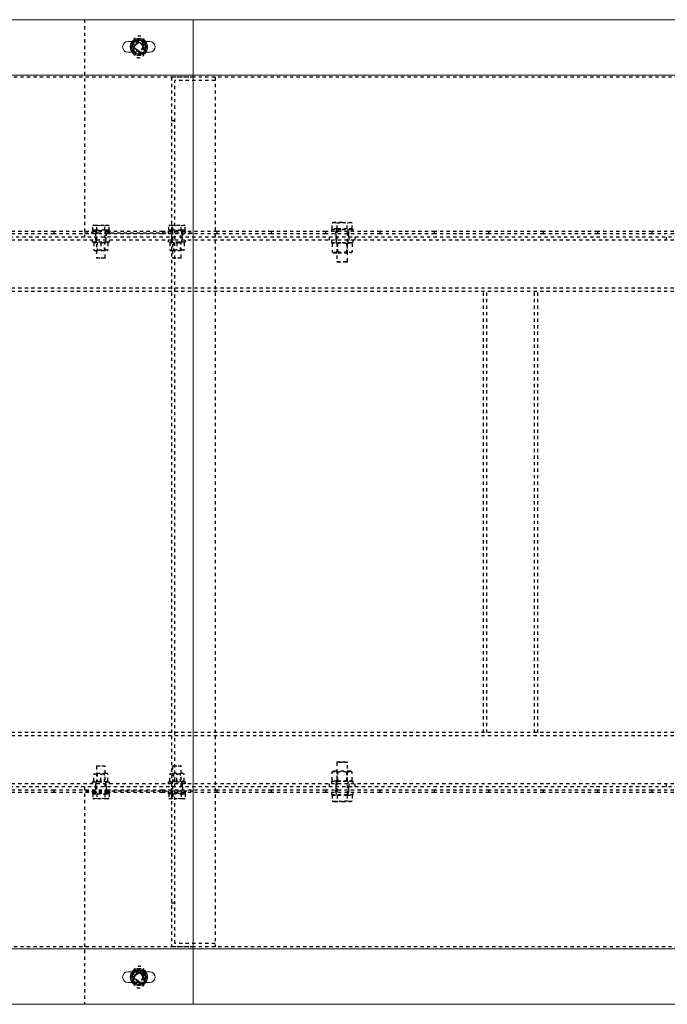
# Model space of a CAD drawing. Units: millimetres. Extents: x 49143 to 221855, y -19824 to 2562.
# Drawn here: x 97120 to 97715, y -5410 to -4504 of the extents above; entities that cross this region are included whole.
import ezdxf

# ---------------------------------------------------------------- set-up
doc = ezdxf.new("R2010")
doc.units = ezdxf.units.MM
doc.linetypes.add('EB_DASH', pattern=[6, 3, -3])
doc.layers.get('0').update_dxf_attribs({"lineweight": 18})
doc.layers.add('CAXA2', color=6, linetype='EB_DASH', lineweight=25)

msp = doc.modelspace()

# ---------------------------------------------------------------- linework, layer by layer
at = {"color": 7, "linetype": 'Continuous', "lineweight": 0}
for p, q in [((97279.28, -4503.62), (96059.28, -4503.62)), ((97279.28, -4503.62), (97279.28, -4554.62)), ((98499.28, -4503.62), (97279.28, -4503.62)), ((97223.03, -4523.62), (97219.28, -4523.62)), ((97223.65, -4525.37), (97221.77, -4528.62)), ((97225.53, -4522.12), (97223.65, -4525.37)), ((97229.28, -4522.12), (97225.53, -4522.12)), ((97233.03, -4522.12), (97229.28, -4522.12)), ((97234.91, -4531.87), (97236.78, -4528.62)), ((97239.28, -4523.62), (97235.52, -4523.62)), ((97219.28, -4533.62), (97223.03, -4533.62)), ((97225.53, -4535.12), (97229.28, -4535.12)), ((97229.28, -4535.12), (97233.03, -4535.12)), ((97233.03, -4535.12), (97234.91, -4531.87)), ((97235.52, -4533.62), (97239.28, -4533.62)), ((97279.28, -4554.62), (96059.28, -4554.62)), ((97279.28, -4554.62), (97279.28, -5358.62)), ((98499.28, -4554.62), (97279.28, -4554.62)), ((97279.28, -5358.62), (96059.28, -5358.62)), ((97279.28, -5358.62), (97279.28, -5409.62)), ((98499.28, -5358.62), (97279.28, -5358.62)), ((97219.28, -5379.62), (97223.03, -5379.62)), ((97229.28, -5378.12), (97225.53, -5378.12)), ((97233.03, -5378.12), (97229.28, -5378.12)), ((97234.91, -5381.37), (97233.03, -5378.12)), ((97236.78, -5384.62), (97234.91, -5381.37)), ((97235.52, -5379.62), (97239.28, -5379.62)), ((97223.03, -5389.62), (97219.28, -5389.62)), ((97221.77, -5384.62), (97223.65, -5387.87)), ((97223.65, -5387.87), (97225.53, -5391.12)), ((97239.28, -5389.62), (97235.52, -5389.62)), ((97225.53, -5391.12), (97229.28, -5391.12)), ((97229.28, -5391.12), (97233.03, -5391.12)), ((97279.28, -5409.62), (96059.28, -5409.62)), ((98499.28, -5409.62), (97279.28, -5409.62))]:
    msp.add_line(p, q, dxfattribs=at)
for centre in [(97229.28, -4528.62), (97229.28, -5384.62)]:
    msp.add_circle(centre, 8, dxfattribs=at)
for centre, radius, start, end in [((97219.28, -4528.62), 5, 90, 270), ((97229.28, -4528.62), 6.5, 150, 210), ((97229.28, -4528.62), 6.5, 90, 150), ((97229.28, -4528.62), 6.5, 30, 90), ((97229.28, -4528.62), 6.5, 330, 30), ((97239.28, -4528.62), 5, 270, 90), ((97229.28, -4528.62), 6.5, 210, 270), ((97229.28, -4528.62), 6.5, 270, 330), ((97219.28, -5384.62), 5, 90, 270), ((97229.28, -5384.62), 6.5, 150, 210), ((97229.28, -5384.62), 6.5, 90, 150), ((97229.28, -5384.62), 6.5, 30, 90), ((97229.28, -5384.62), 6.5, 330, 30), ((97239.28, -5384.62), 5, 270, 90), ((97229.28, -5384.62), 6.5, 210, 270), ((97229.28, -5384.62), 6.5, 270, 330)]:
    msp.add_arc(centre, radius, start, end, dxfattribs=at)
for points, knots in [([(97221.77, -4528.62), (97221.93, -4528.89), (97222.55, -4529.96), (97223.18, -4531.05), (97223.65, -4531.87)], [0, 0, 0, 0, 0.950158, 3.753001, 3.753001, 3.753001, 3.753001]), ([(97234.91, -4525.37), (97234.44, -4524.55), (97233.81, -4523.46), (97233.19, -4522.39), (97233.03, -4522.12)], [0, 0, 0, 0, 2.802836, 3.752524, 3.752524, 3.752524, 3.752524]), ([(97236.78, -4528.62), (97236.77, -4528.59), (97236.15, -4527.52), (97235.52, -4526.43), (97234.91, -4525.37)], [0, 0, 0, 0, 0.101523, 3.753001, 3.753001, 3.753001, 3.753001]), ([(97223.65, -4531.87), (97224.26, -4532.93), (97224.89, -4534.02), (97225.51, -4535.09), (97225.53, -4535.12)], [0, 0, 0, 0, 3.651479, 3.753001, 3.753001, 3.753001, 3.753001]), ([(97223.65, -5381.37), (97223.18, -5382.18), (97222.55, -5383.27), (97221.93, -5384.35), (97221.77, -5384.62)], [0, 0, 0, 0, 2.802843, 3.753001, 3.753001, 3.753001, 3.753001]), ([(97225.53, -5378.12), (97225.51, -5378.15), (97224.89, -5379.22), (97224.26, -5380.31), (97223.65, -5381.37)], [0, 0, 0, 0, 0.101523, 3.753001, 3.753001, 3.753001, 3.753001]), ([(97233.03, -5391.12), (97233.19, -5390.85), (97233.81, -5389.77), (97234.44, -5388.68), (97234.91, -5387.87)], [0, 0, 0, 0, 0.949687, 3.752524, 3.752524, 3.752524, 3.752524]), ([(97234.91, -5387.87), (97235.52, -5386.81), (97236.15, -5385.72), (97236.77, -5384.65), (97236.78, -5384.62)], [0, 0, 0, 0, 3.651479, 3.753001, 3.753001, 3.753001, 3.753001])]:
    msp.add_open_spline(points, degree=3, knots=knots, dxfattribs=at)
at = {"layer": 'CAXA2', "color": 6, "linetype": 'EB_DASH', "lineweight": 25}
for p, q in [((97179.28, -4503.62), (97179.28, -4703.62)), ((97235.52, -4523.62), (97223.03, -4523.62)), ((97224.28, -4523.62), (97224.28, -4533.62)), ((97234.28, -4533.62), (97234.28, -4523.62)), ((97223.03, -4533.62), (97235.52, -4533.62)), ((97279.28, -4556.62), (96059.28, -4556.62)), ((97299.28, -4556.62), (97259.28, -4556.62)), ((97259.28, -4556.62), (97259.28, -5356.62)), ((98499.28, -4556.62), (97279.28, -4556.62)), ((97299.28, -4556.62), (97299.28, -5356.62)), ((97262.28, -5353.62), (97262.28, -4559.62)), ((97299.28, -4559.62), (97262.28, -4559.62)), ((97262.28, -4596.62), (97259.28, -4596.62)), ((97186.77, -4693.08), (97188.65, -4692.72)), ((97187.78, -4692.72), (97186.77, -4693.08)), ((97187.78, -4692.72), (97188.65, -4692.72)), ((97188.65, -4692.72), (97190.53, -4693.08)), ((97188.65, -4692.72), (97194.28, -4692.72)), ((97190.53, -4693.08), (97194.28, -4692.72)), ((97194.28, -4692.72), (97198.03, -4693.08)), ((97194.28, -4692.72), (97199.91, -4692.72)), ((97199.91, -4692.72), (97200.78, -4692.72)), ((97201.79, -4693.08), (97200.78, -4692.72)), ((97257.78, -4692.72), (97256.77, -4693.08)), ((97257.78, -4692.72), (97258.65, -4692.72)), ((97258.65, -4692.72), (97264.28, -4692.72)), ((97260.53, -4693.08), (97264.28, -4692.72)), ((97264.28, -4692.72), (97268.03, -4693.08)), ((97264.28, -4692.72), (97269.91, -4692.72)), ((97268.03, -4693.08), (97269.91, -4692.72)), ((97269.91, -4692.72), (97271.78, -4693.08)), ((97269.91, -4692.72), (97270.78, -4692.72)), ((97271.78, -4693.08), (97270.78, -4692.72)), ((97407.04, -4690.67), (97409.35, -4690.22)), ((97408.28, -4690.22), (97407.04, -4690.67)), ((97407.04, -4696.02), (97407.04, -4690.67)), ((97409.35, -4690.22), (97408.28, -4690.22)), ((97409.35, -4690.22), (97411.66, -4690.67)), ((97416.28, -4690.22), (97409.35, -4690.22)), ((97411.66, -4696.02), (97411.66, -4690.67)), ((97416.28, -4690.22), (97423.21, -4690.22)), ((97420.9, -4690.67), (97423.21, -4690.22)), ((97420.9, -4696.02), (97420.9, -4690.67)), ((97423.21, -4690.22), (97425.52, -4690.67)), ((97424.28, -4690.22), (97423.21, -4690.22)), ((97425.52, -4690.67), (97424.28, -4690.22)), ((97425.52, -4696.02), (97425.52, -4690.67)), ((97151.28, -4698.62), (97101.28, -4698.62)), ((97151.28, -4700.62), (97101.28, -4700.62)), ((97151.28, -4700.62), (97151.28, -4698.62)), ((97201.28, -4698.62), (97151.28, -4698.62)), ((97201.28, -4700.62), (97151.28, -4700.62)), ((97179.28, -4699.62), (97279.28, -4699.62)), ((97201.21, -4698.02), (97186.28, -4698.02)), ((97186.28, -4698.02), (97186.28, -4699.62)), ((97186.77, -4697.42), (97186.77, -4693.08)), ((97190.53, -4697.42), (97186.77, -4697.42)), ((97187.94, -4697.42), (97188.54, -4698.02)), ((97189.28, -4699.62), (97189.28, -4703.62)), ((97189.78, -4698.02), (97189.78, -4699.62)), ((97190.28, -4698.02), (97190.28, -4722.62)), ((97190.53, -4697.42), (97190.53, -4693.08)), ((97198.03, -4697.42), (97190.53, -4697.42)), ((97198.03, -4697.42), (97198.03, -4693.08)), ((97201.79, -4697.42), (97198.03, -4697.42)), ((97198.28, -4722.62), (97198.28, -4698.02)), ((97198.78, -4699.62), (97198.78, -4698.02)), ((97199.28, -4699.62), (97199.28, -4703.62)), ((97200.01, -4698.02), (97200.61, -4697.42)), ((97202.28, -4698.02), (97201.21, -4698.02)), ((97201.28, -4700.62), (97201.28, -4698.62)), ((97251.28, -4698.62), (97201.28, -4698.62)), ((97251.28, -4700.62), (97201.28, -4700.62)), ((97201.79, -4697.42), (97201.79, -4693.08)), ((97202.28, -4699.62), (97202.28, -4698.02)), ((97251.28, -4700.62), (97251.28, -4698.62)), ((97301.28, -4698.62), (97251.28, -4698.62)), ((97301.28, -4700.62), (97251.28, -4700.62)), ((97272.28, -4698.02), (97256.28, -4698.02)), ((97256.28, -4698.02), (97256.28, -4699.62)), ((97256.77, -4697.42), (97256.77, -4693.08)), ((97260.53, -4697.42), (97256.77, -4697.42)), ((97257.94, -4697.42), (97258.54, -4698.02)), ((97259.78, -4698.02), (97259.78, -4699.62)), ((97260.28, -4698.02), (97260.28, -4722.62)), ((97260.53, -4697.42), (97260.53, -4693.08)), ((97268.03, -4697.42), (97260.53, -4697.42)), ((97268.03, -4697.42), (97268.03, -4693.08)), ((97271.78, -4697.42), (97268.03, -4697.42)), ((97268.28, -4722.62), (97268.28, -4698.02)), ((97268.78, -4699.62), (97268.78, -4698.02)), ((97269.28, -4699.62), (97269.28, -4703.62)), ((97270.01, -4698.02), (97270.61, -4697.42)), ((97271.78, -4697.42), (97271.78, -4693.08)), ((97272.28, -4699.62), (97272.28, -4698.02)), ((97301.28, -4700.62), (97301.28, -4698.62)), ((97351.28, -4698.62), (97301.28, -4698.62)), ((97351.28, -4700.62), (97301.28, -4700.62)), ((97351.28, -4700.62), (97351.28, -4698.62)), ((97401.28, -4698.62), (97351.28, -4698.62)), ((97401.28, -4700.62), (97351.28, -4700.62)), ((97401.28, -4700.62), (97401.28, -4698.62)), ((97451.28, -4698.62), (97401.28, -4698.62)), ((97451.28, -4700.62), (97401.28, -4700.62)), ((97406.28, -4696.62), (97416.28, -4696.62)), ((97425.52, -4696.62), (97406.28, -4696.62)), ((97406.28, -4696.62), (97406.28, -4698.62)), ((97406.28, -4696.62), (97406.28, -4698.62)), ((97411.66, -4696.02), (97407.04, -4696.02)), ((97408.44, -4696.02), (97409.04, -4696.62)), ((97410.28, -4700.62), (97410.28, -4698.62)), ((97410.28, -4700.62), (97410.28, -4703.62)), ((97410.78, -4696.62), (97410.78, -4698.62)), ((97410.78, -4696.62), (97410.78, -4698.62)), ((97411.28, -4696.62), (97411.28, -4726.12)), ((97420.9, -4696.02), (97411.66, -4696.02)), ((97416.28, -4696.62), (97426.28, -4696.62)), ((97425.52, -4696.02), (97420.9, -4696.02)), ((97421.28, -4726.12), (97421.28, -4696.62)), ((97421.78, -4698.62), (97421.78, -4696.62)), ((97421.78, -4698.62), (97421.78, -4696.62)), ((97422.28, -4700.62), (97422.28, -4698.62)), ((97422.28, -4703.62), (97422.28, -4700.62)), ((97423.51, -4696.62), (97424.11, -4696.02)), ((97426.28, -4696.62), (97425.52, -4696.62)), ((97426.28, -4698.62), (97426.28, -4696.62)), ((97426.28, -4698.62), (97426.28, -4696.62)), ((97451.28, -4700.62), (97451.28, -4698.62)), ((97501.28, -4698.62), (97451.28, -4698.62)), ((97501.28, -4700.62), (97451.28, -4700.62)), ((97501.28, -4700.62), (97501.28, -4698.62)), ((97551.28, -4698.62), (97501.28, -4698.62)), ((97551.28, -4700.62), (97501.28, -4700.62)), ((97551.28, -4700.62), (97551.28, -4698.62)), ((97601.28, -4698.62), (97551.28, -4698.62)), ((97601.28, -4700.62), (97551.28, -4700.62)), ((97601.28, -4700.62), (97601.28, -4698.62)), ((97651.28, -4698.62), (97601.28, -4698.62)), ((97651.28, -4700.62), (97601.28, -4700.62)), ((97651.28, -4700.62), (97651.28, -4698.62)), ((97701.28, -4698.62), (97651.28, -4698.62)), ((97701.28, -4700.62), (97651.28, -4700.62)), ((97701.28, -4700.62), (97701.28, -4698.62)), ((97751.28, -4698.62), (97701.28, -4698.62)), ((97751.28, -4700.62), (97701.28, -4700.62)), ((98979.28, -4703.62), (87669.28, -4703.62)), ((110369.28, -4706.62), (87669.28, -4706.62)), ((97186.28, -4706.62), (97186.28, -4708.22)), ((97201.21, -4708.22), (97186.28, -4708.22)), ((97187.78, -4709.02), (97187.78, -4715.32)), ((97189.28, -4703.62), (97189.28, -4706.62)), ((97189.78, -4706.62), (97189.78, -4708.22)), ((97190.96, -4708.22), (97190.96, -4716.12)), ((97194.28, -4709.02), (97194.28, -4715.32)), ((97197.6, -4716.12), (97197.6, -4708.22)), ((97198.78, -4708.22), (97198.78, -4706.62)), ((97199.28, -4706.62), (97199.28, -4703.62)), ((97200.78, -4709.02), (97200.78, -4715.32)), ((97202.28, -4708.22), (97201.21, -4708.22)), ((97202.28, -4708.22), (97202.28, -4706.62)), ((97256.28, -4706.62), (97256.28, -4708.22)), ((97272.28, -4708.22), (97256.28, -4708.22)), ((97257.78, -4709.02), (97257.78, -4715.32)), ((97259.28, -4703.62), (97259.28, -4706.62)), ((97259.78, -4706.62), (97259.78, -4708.22)), ((97260.96, -4708.22), (97260.96, -4716.12)), ((97264.28, -4709.02), (97264.28, -4715.32)), ((97267.6, -4716.12), (97267.6, -4708.22)), ((97268.78, -4708.22), (97268.78, -4706.62)), ((97269.28, -4706.62), (97269.28, -4703.62)), ((97270.78, -4709.02), (97270.78, -4715.32)), ((97272.28, -4708.22), (97272.28, -4706.62)), ((97404.28, -4703.62), (97404.28, -4706.62)), ((97406.28, -4706.62), (97406.28, -4708.62)), ((97406.28, -4708.62), (97416.28, -4708.62)), ((97408.65, -4708.62), (97407.04, -4709.55)), ((97407.04, -4709.55), (97407.04, -4717.19)), ((97410.28, -4703.62), (97410.28, -4706.62)), ((97410.78, -4706.62), (97410.78, -4708.62)), ((97411.66, -4709.55), (97411.66, -4717.19)), ((97412.09, -4708.62), (97412.09, -4718.12)), ((97416.28, -4708.62), (97426.28, -4708.62)), ((97420.47, -4718.12), (97420.47, -4708.62)), ((97420.9, -4709.55), (97420.9, -4717.19)), ((97421.78, -4708.62), (97421.78, -4706.62)), ((97422.28, -4703.62), (97422.28, -4706.62)), ((97425.52, -4709.55), (97423.9, -4708.62)), ((97425.52, -4709.55), (97425.52, -4717.19)), ((97426.28, -4708.62), (97426.28, -4706.62)), ((97428.28, -4706.62), (97428.28, -4703.62)), ((97714.28, -4703.62), (97714.28, -4706.62)), ((97188.15, -4716.12), (97200.4, -4716.12)), ((97258.15, -4716.12), (97258.98, -4716.12)), ((97258.98, -4716.12), (97270.4, -4716.12)), ((97407.04, -4717.19), (97408.65, -4718.12)), ((97408.65, -4718.12), (97412.47, -4718.12)), ((97412.47, -4718.12), (97423.9, -4718.12)), ((97423.9, -4718.12), (97425.52, -4717.19)), ((97190.28, -4722.62), (97197.74, -4722.62)), ((97190.28, -4722.62), (97190.68, -4723.02)), ((97197.4, -4723.02), (97190.68, -4723.02)), ((97197.74, -4722.62), (97198.28, -4722.62)), ((97197.88, -4723.02), (97198.28, -4722.62)), ((97260.28, -4722.62), (97268.28, -4722.62)), ((97260.28, -4722.62), (97260.68, -4723.02)), ((97267.88, -4723.02), (97260.68, -4723.02)), ((97267.88, -4723.02), (97268.28, -4722.62)), ((97411.28, -4726.12), (97421.28, -4726.12)), ((97411.28, -4726.12), (97411.78, -4726.62)), ((97420.78, -4726.62), (97411.78, -4726.62)), ((97420.78, -4726.62), (97421.28, -4726.12)), ((110369.28, -4750.62), (87669.28, -4750.62)), ((110369.28, -4753.62), (87669.28, -4753.62)), ((97546.28, -5159.62), (97546.28, -4753.62)), ((97549.28, -5159.62), (97549.28, -4753.62)), ((97593.28, -5159.62), (97593.28, -4753.62)), ((97596.28, -5159.62), (97596.28, -4753.62)), ((110369.28, -5159.62), (87669.28, -5159.62)), ((110369.28, -5162.62), (87669.28, -5162.62)), ((97190.68, -5190.22), (97190.28, -5190.62)), ((97198.28, -5190.62), (97190.28, -5190.62)), ((97190.28, -5190.62), (97190.28, -5215.22)), ((97190.68, -5190.22), (97197.88, -5190.22)), ((97198.28, -5190.62), (97197.88, -5190.22)), ((97198.28, -5215.22), (97198.28, -5190.62)), ((97260.68, -5190.22), (97260.28, -5190.62)), ((97260.81, -5190.62), (97260.28, -5190.62)), ((97260.28, -5190.62), (97260.28, -5215.22)), ((97268.28, -5190.62), (97260.81, -5190.62)), ((97261.16, -5190.22), (97267.88, -5190.22)), ((97268.28, -5190.62), (97267.88, -5190.22)), ((97268.28, -5215.22), (97268.28, -5190.62)), ((97411.78, -5186.62), (97411.28, -5187.12)), ((97416.28, -5187.12), (97411.28, -5187.12)), ((97411.28, -5187.12), (97411.28, -5216.62)), ((97411.78, -5186.62), (97416.28, -5186.62)), ((97416.28, -5186.62), (97420.78, -5186.62)), ((97421.28, -5187.12), (97416.28, -5187.12)), ((97421.28, -5187.12), (97420.78, -5186.62)), ((97421.28, -5216.62), (97421.28, -5187.12)), ((97187.78, -5204.22), (97187.78, -5197.92)), ((97199.58, -5197.12), (97188.15, -5197.12)), ((97190.96, -5197.12), (97190.96, -5205.02)), ((97194.28, -5204.22), (97194.28, -5197.92)), ((97197.6, -5205.02), (97197.6, -5197.12)), ((97200.4, -5197.12), (97199.58, -5197.12)), ((97200.78, -5204.22), (97200.78, -5197.92)), ((97257.78, -5204.22), (97257.78, -5197.92)), ((97270.4, -5197.12), (97258.15, -5197.12)), ((97260.96, -5197.12), (97260.96, -5205.02)), ((97264.28, -5204.22), (97264.28, -5197.92)), ((97267.6, -5205.02), (97267.6, -5197.12)), ((97270.78, -5204.22), (97270.78, -5197.92)), ((97408.65, -5195.12), (97407.04, -5196.05)), ((97407.04, -5203.69), (97407.04, -5196.05)), ((97423.9, -5195.12), (97408.65, -5195.12)), ((97411.66, -5203.69), (97411.66, -5196.05)), ((97412.09, -5195.12), (97412.09, -5204.62)), ((97420.47, -5204.62), (97420.47, -5195.12)), ((97420.9, -5203.69), (97420.9, -5196.05)), ((97425.52, -5196.05), (97423.9, -5195.12)), ((97425.52, -5203.69), (97425.52, -5196.05)), ((110369.28, -5206.62), (87669.28, -5206.62)), ((97186.28, -5205.02), (97202.28, -5205.02)), ((97186.28, -5205.02), (97186.28, -5206.62)), ((97189.28, -5206.62), (97189.28, -5209.62)), ((97189.78, -5205.02), (97189.78, -5206.62)), ((97198.78, -5206.62), (97198.78, -5205.02)), ((97199.28, -5209.62), (97199.28, -5206.62)), ((97202.28, -5206.62), (97202.28, -5205.02)), ((97256.28, -5205.02), (97257.35, -5205.02)), ((97256.28, -5205.02), (97256.28, -5206.62)), ((97257.35, -5205.02), (97272.28, -5205.02)), ((97259.28, -5206.62), (97259.28, -5209.62)), ((97259.78, -5205.02), (97259.78, -5206.62)), ((97268.78, -5206.62), (97268.78, -5205.02)), ((97269.28, -5209.62), (97269.28, -5206.62)), ((97272.28, -5206.62), (97272.28, -5205.02)), ((97404.28, -5206.62), (97404.28, -5209.62)), ((97426.28, -5204.62), (97406.28, -5204.62)), ((97406.28, -5204.62), (97406.28, -5206.62)), ((97407.04, -5203.69), (97408.65, -5204.62)), ((97410.28, -5206.62), (97410.28, -5209.62)), ((97410.78, -5204.62), (97410.78, -5206.62)), ((97421.78, -5206.62), (97421.78, -5204.62)), ((97422.28, -5206.62), (97422.28, -5209.62)), ((97423.9, -5204.62), (97425.52, -5203.69)), ((97426.28, -5206.62), (97426.28, -5204.62)), ((97428.28, -5209.62), (97428.28, -5206.62)), ((97714.28, -5206.62), (97714.28, -5209.62)), ((98979.28, -5209.62), (87669.28, -5209.62)), ((97151.28, -5212.62), (97101.28, -5212.62)), ((97151.28, -5214.62), (97101.28, -5214.62)), ((97151.28, -5214.62), (97151.28, -5212.62)), ((97201.28, -5212.62), (97151.28, -5212.62)), ((97201.28, -5214.62), (97151.28, -5214.62)), ((97179.28, -5209.62), (97179.28, -5409.62)), ((97279.28, -5213.62), (97179.28, -5213.62)), ((97186.28, -5213.62), (97186.28, -5215.22)), ((97186.28, -5215.22), (97202.28, -5215.22)), ((97186.77, -5215.82), (97186.77, -5220.15)), ((97186.77, -5215.82), (97190.53, -5215.82)), ((97188.54, -5215.22), (97187.94, -5215.82)), ((97189.28, -5209.62), (97189.28, -5213.62)), ((97189.78, -5213.62), (97189.78, -5215.22)), ((97190.53, -5215.82), (97190.53, -5220.15)), ((97190.53, -5215.82), (97198.03, -5215.82)), ((97198.03, -5215.82), (97198.03, -5220.15)), ((97198.03, -5215.82), (97201.79, -5215.82)), ((97198.78, -5215.22), (97198.78, -5213.62)), ((97199.28, -5209.62), (97199.28, -5213.62)), ((97200.61, -5215.82), (97200.01, -5215.22)), ((97201.28, -5214.62), (97201.28, -5212.62)), ((97251.28, -5212.62), (97201.28, -5212.62)), ((97251.28, -5214.62), (97201.28, -5214.62)), ((97201.79, -5215.82), (97201.79, -5220.15)), ((97202.28, -5215.22), (97202.28, -5213.62)), ((97251.28, -5214.62), (97251.28, -5212.62)), ((97301.28, -5212.62), (97251.28, -5212.62)), ((97301.28, -5214.62), (97251.28, -5214.62)), ((97256.28, -5213.62), (97256.28, -5215.22)), ((97256.28, -5215.22), (97257.35, -5215.22)), ((97256.77, -5215.82), (97256.77, -5220.15)), ((97256.77, -5215.82), (97260.53, -5215.82)), ((97257.35, -5215.22), (97272.28, -5215.22)), ((97258.54, -5215.22), (97257.94, -5215.82)), ((97259.78, -5213.62), (97259.78, -5215.22)), ((97260.53, -5215.82), (97260.53, -5220.15)), ((97260.53, -5215.82), (97268.03, -5215.82)), ((97268.03, -5215.82), (97268.03, -5220.15)), ((97268.03, -5215.82), (97271.78, -5215.82)), ((97268.78, -5215.22), (97268.78, -5213.62)), ((97269.28, -5209.62), (97269.28, -5213.62)), ((97270.61, -5215.82), (97270.01, -5215.22)), ((97271.78, -5215.82), (97271.78, -5220.15)), ((97272.28, -5215.22), (97272.28, -5213.62)), ((97301.28, -5214.62), (97301.28, -5212.62)), ((97351.28, -5212.62), (97301.28, -5212.62)), ((97351.28, -5214.62), (97301.28, -5214.62)), ((97351.28, -5214.62), (97351.28, -5212.62)), ((97401.28, -5212.62), (97351.28, -5212.62)), ((97401.28, -5214.62), (97351.28, -5214.62)), ((97401.28, -5214.62), (97401.28, -5212.62)), ((97451.28, -5212.62), (97401.28, -5212.62)), ((97451.28, -5214.62), (97401.28, -5214.62)), ((97406.28, -5214.62), (97406.28, -5216.62)), ((97406.28, -5214.62), (97406.28, -5216.62)), ((97406.28, -5216.62), (97426.28, -5216.62)), ((97407.04, -5217.22), (97407.04, -5222.57)), ((97407.04, -5217.22), (97411.66, -5217.22)), ((97409.04, -5216.62), (97408.44, -5217.22)), ((97410.28, -5209.62), (97410.28, -5212.62)), ((97410.28, -5214.62), (97410.28, -5212.62)), ((97410.78, -5214.62), (97410.78, -5216.62)), ((97410.78, -5214.62), (97410.78, -5216.62)), ((97411.66, -5217.22), (97411.66, -5222.57)), ((97411.66, -5217.22), (97420.9, -5217.22)), ((97420.9, -5217.22), (97420.9, -5222.57)), ((97420.9, -5217.22), (97425.52, -5217.22)), ((97421.78, -5216.62), (97421.78, -5214.62)), ((97421.78, -5216.62), (97421.78, -5214.62)), ((97422.28, -5212.62), (97422.28, -5209.62)), ((97422.28, -5214.62), (97422.28, -5212.62)), ((97424.11, -5217.22), (97423.51, -5216.62)), ((97425.52, -5217.22), (97425.52, -5222.57)), ((97426.28, -5216.62), (97426.28, -5214.62)), ((97426.28, -5216.62), (97426.28, -5214.62)), ((97451.28, -5214.62), (97451.28, -5212.62)), ((97501.28, -5212.62), (97451.28, -5212.62)), ((97501.28, -5214.62), (97451.28, -5214.62)), ((97501.28, -5214.62), (97501.28, -5212.62)), ((97551.28, -5212.62), (97501.28, -5212.62)), ((97551.28, -5214.62), (97501.28, -5214.62)), ((97551.28, -5214.62), (97551.28, -5212.62)), ((97601.28, -5212.62), (97551.28, -5212.62)), ((97601.28, -5214.62), (97551.28, -5214.62)), ((97601.28, -5214.62), (97601.28, -5212.62)), ((97651.28, -5212.62), (97601.28, -5212.62)), ((97651.28, -5214.62), (97601.28, -5214.62)), ((97651.28, -5214.62), (97651.28, -5212.62)), ((97701.28, -5212.62), (97651.28, -5212.62)), ((97701.28, -5214.62), (97651.28, -5214.62)), ((97701.28, -5214.62), (97701.28, -5212.62)), ((97751.28, -5212.62), (97701.28, -5212.62)), ((97751.28, -5214.62), (97701.28, -5214.62)), ((97188.65, -5220.52), (97186.77, -5220.15)), ((97186.77, -5220.15), (97187.78, -5220.52)), ((97188.65, -5220.52), (97187.78, -5220.52)), ((97190.53, -5220.15), (97188.65, -5220.52)), ((97194.28, -5220.52), (97188.65, -5220.52)), ((97194.28, -5220.52), (97190.53, -5220.15)), ((97198.03, -5220.15), (97194.28, -5220.52)), ((97199.91, -5220.52), (97194.28, -5220.52)), ((97200.78, -5220.52), (97199.91, -5220.52)), ((97200.78, -5220.52), (97201.79, -5220.15)), ((97256.77, -5220.15), (97257.78, -5220.52)), ((97258.65, -5220.52), (97257.78, -5220.52)), ((97264.28, -5220.52), (97258.65, -5220.52)), ((97264.28, -5220.52), (97260.53, -5220.15)), ((97268.03, -5220.15), (97264.28, -5220.52)), ((97269.91, -5220.52), (97264.28, -5220.52)), ((97269.91, -5220.52), (97268.03, -5220.15)), ((97271.78, -5220.15), (97269.91, -5220.52)), ((97270.78, -5220.52), (97269.91, -5220.52)), ((97270.78, -5220.52), (97271.78, -5220.15)), ((97409.35, -5223.02), (97407.04, -5222.57)), ((97407.04, -5222.57), (97408.28, -5223.02)), ((97408.28, -5223.02), (97409.35, -5223.02)), ((97411.66, -5222.57), (97409.35, -5223.02)), ((97409.35, -5223.02), (97416.28, -5223.02)), ((97416.28, -5223.02), (97423.21, -5223.02)), ((97423.21, -5223.02), (97420.9, -5222.57)), ((97425.52, -5222.57), (97423.21, -5223.02)), ((97423.21, -5223.02), (97424.28, -5223.02)), ((97424.28, -5223.02), (97425.52, -5222.57)), ((97262.28, -5316.62), (97259.28, -5316.62)), ((97299.28, -5353.62), (97262.28, -5353.62)), ((97279.28, -5356.62), (96059.28, -5356.62)), ((97299.28, -5356.62), (97259.28, -5356.62)), ((98499.28, -5356.62), (97279.28, -5356.62)), ((97223.03, -5379.62), (97235.52, -5379.62)), ((97224.28, -5379.62), (97224.28, -5389.62)), ((97234.28, -5389.62), (97234.28, -5379.62)), ((97235.52, -5389.62), (97223.03, -5389.62))]:
    msp.add_line(p, q, dxfattribs=at)
for centre, radius in [((97229.28, -4528.62), 6.34), ((97229.28, -4528.62), 6.13), ((97229.28, -4528.62), 5.74), ((97229.28, -4528.62), 4.5), ((97229.28, -4528.62), 4), ((97229.28, -4528.62), 3.6), ((97229.28, -4528.62), 3.32), ((97229.28, -5384.62), 6.33), ((97229.28, -5384.62), 6.12), ((97229.28, -5384.62), 5.74), ((97229.28, -5384.62), 4.5), ((97229.28, -5384.62), 4), ((97229.28, -5384.62), 3.6), ((97229.28, -5384.62), 3.32)]:
    msp.add_circle(centre, radius, dxfattribs=at)
for centre, start, end in [((97229.28, -4523.62), 0, 180), ((97229.28, -4533.62), 180, 360), ((97229.28, -5379.62), 0, 180), ((97229.28, -5389.62), 180, 360)]:
    msp.add_arc(centre, 5, start, end, dxfattribs=at)
for points, knots in [([(97229.28, -4521.11), (97228.5, -4521.56), (97226.65, -4522.63), (97224.4, -4523.93), (97223.06, -4524.7), (97222.78, -4524.87)], [0, 0, 0, 0, 2.729855, 6.514748, 7.505776, 7.505776, 7.505776, 7.505776]), ([(97222.78, -4524.87), (97222.78, -4525.52), (97222.78, -4526.83), (97222.78, -4529.39), (97222.78, -4531.22), (97222.78, -4532.37)], [0, 0, 0, 0, 1.987929, 4.018977, 7.505536, 7.505536, 7.505536, 7.505536]), ([(97235.78, -4524.87), (97235.22, -4524.54), (97234.08, -4523.88), (97231.86, -4522.6), (97230.28, -4521.69), (97229.28, -4521.11)], [0, 0, 0, 0, 1.987878, 4.018846, 7.50495, 7.50495, 7.50495, 7.50495]), ([(97235.78, -4532.37), (97235.78, -4531.72), (97235.78, -4530.4), (97235.78, -4527.85), (97235.78, -4526.02), (97235.78, -4524.87)], [0, 0, 0, 0, 1.987929, 4.018977, 7.505536, 7.505536, 7.505536, 7.505536]), ([(97222.78, -4532.37), (97223.34, -4532.7), (97224.48, -4533.35), (97226.7, -4534.63), (97228.28, -4535.55), (97229.28, -4536.12)], [0, 0, 0, 0, 1.987884, 4.018858, 7.505775, 7.505775, 7.505775, 7.505775]), ([(97229.28, -4536.12), (97229.56, -4535.96), (97230.9, -4535.19), (97233.15, -4533.89), (97235, -4532.82), (97235.78, -4532.37)], [0, 0, 0, 0, 0.991026, 4.775099, 7.50495, 7.50495, 7.50495, 7.50495]), ([(97198.03, -4693.08), (97198.05, -4693.08), (97198.66, -4692.85), (97199.29, -4692.78), (97199.91, -4692.72)], [0, 0, 0, 0, 0.051492, 1.911913, 1.911913, 1.911913, 1.911913]), ([(97199.91, -4692.72), (97200.38, -4692.76), (97201.01, -4692.81), (97201.63, -4693.03), (97201.79, -4693.08)], [0, 0, 0, 0, 1.432146, 1.91731, 1.91731, 1.91731, 1.91731]), ([(97256.77, -4693.08), (97256.93, -4693.03), (97257.55, -4692.81), (97258.18, -4692.76), (97258.65, -4692.72)], [0, 0, 0, 0, 0.484987, 1.916367, 1.916367, 1.916367, 1.916367]), ([(97258.65, -4692.72), (97259.26, -4692.79), (97259.89, -4692.85), (97260.51, -4693.08), (97260.53, -4693.08)], [0, 0, 0, 0, 1.861062, 1.91281, 1.91281, 1.91281, 1.91281]), ([(97411.66, -4690.67), (97412.05, -4690.6), (97413.57, -4690.33), (97415.12, -4690.27), (97416.28, -4690.22)], [0, 0, 0, 0, 1.175118, 4.643893, 4.643893, 4.643893, 4.643893]), ([(97416.28, -4690.22), (97417.78, -4690.3), (97419.33, -4690.38), (97420.86, -4690.66), (97420.9, -4690.67)], [0, 0, 0, 0, 4.515973, 4.640984, 4.640984, 4.640984, 4.640984]), ([(97187.78, -4709.02), (97188.06, -4708.93), (97189.4, -4708.5), (97191.65, -4708.27), (97193.5, -4708.8), (97194.28, -4709.02)], [0, 0, 0, 0, 0.872543, 4.204207, 6.607688, 6.607688, 6.607688, 6.607688]), ([(97187.78, -4708.46), (97187.78, -4708.45), (97187.78, -4708.36), (97187.78, -4708.7), (97187.78, -4709.02)], [0, 0, 0, 0, 0.0417098, 0.5950034, 0.5950034, 0.5950034, 0.5950034]), ([(97194.28, -4709.02), (97194.84, -4708.85), (97195.98, -4708.51), (97198.2, -4708.33), (97199.78, -4708.75), (97200.78, -4709.02)], [0, 0, 0, 0, 1.753038, 3.543366, 6.616414, 6.616414, 6.616414, 6.616414]), ([(97200.78, -4709.02), (97200.78, -4708.84), (97200.78, -4708.51), (97200.78, -4708.47), (97200.78, -4708.46)], [0, 0, 0, 0, 0.2962612, 0.559777, 0.559777, 0.559777, 0.559777]), ([(97257.78, -4709.02), (97258.34, -4708.85), (97259.48, -4708.51), (97261.69, -4708.33), (97263.28, -4708.75), (97264.28, -4709.02)], [0, 0, 0, 0, 1.752339, 3.542668, 6.616427, 6.616427, 6.616427, 6.616427]), ([(97257.78, -4708.46), (97257.78, -4708.45), (97257.78, -4708.36), (97257.78, -4708.7), (97257.78, -4709.02)], [0, 0, 0, 0, 0.0417103, 0.5950034, 0.5950034, 0.5950034, 0.5950034]), ([(97264.28, -4709.02), (97264.56, -4708.93), (97265.9, -4708.5), (97268.15, -4708.27), (97270, -4708.8), (97270.78, -4709.02)], [0, 0, 0, 0, 0.872574, 4.205072, 6.608638, 6.608638, 6.608638, 6.608638]), ([(97270.78, -4709.02), (97270.78, -4708.84), (97270.78, -4708.51), (97270.78, -4708.47), (97270.78, -4708.46)], [0, 0, 0, 0, 0.296262, 0.559777, 0.559777, 0.559777, 0.559777]), ([(97407.04, -4709.55), (97407.44, -4709.34), (97408.25, -4708.93), (97409.45, -4708.77), (97410.6, -4709), (97411.3, -4709.36), (97411.66, -4709.55)], [0, 0, 0, 0, 1.290396, 2.609065, 3.732617, 4.877096, 4.877096, 4.877096, 4.877096]), ([(97411.66, -4709.55), (97412.46, -4709.34), (97414.08, -4708.93), (97416.48, -4708.77), (97418.78, -4709), (97420.19, -4709.36), (97420.9, -4709.55)], [0, 0, 0, 0, 2.479691, 5.013424, 7.172529, 9.37073, 9.37073, 9.37073, 9.37073]), ([(97420.9, -4709.55), (97421.09, -4709.44), (97421.67, -4709.13), (97422.65, -4708.82), (97424.02, -4708.81), (97424.96, -4709.28), (97425.52, -4709.55)], [0, 0, 0, 0, 0.640073, 1.855926, 3.101856, 4.874089, 4.874089, 4.874089, 4.874089]), ([(97187.78, -4715.32), (97187.78, -4715.5), (97187.78, -4715.82), (97187.78, -4715.86), (97187.78, -4715.88)], [0, 0, 0, 0, 0.296269, 0.5597919, 0.5597919, 0.5597919, 0.5597919]), ([(97194.28, -4715.32), (97193.5, -4715.54), (97191.65, -4716.07), (97189.4, -4715.83), (97188.06, -4715.41), (97187.78, -4715.32)], [0, 0, 0, 0, 2.403484, 5.735149, 6.607695, 6.607695, 6.607695, 6.607695]), ([(97200.78, -4715.32), (97200.22, -4715.49), (97199.08, -4715.82), (97196.86, -4716.01), (97195.28, -4715.59), (97194.28, -4715.32)], [0, 0, 0, 0, 1.752342, 3.54267, 6.616431, 6.616431, 6.616431, 6.616431]), ([(97200.78, -4715.88), (97200.78, -4715.89), (97200.78, -4715.98), (97200.78, -4715.64), (97200.78, -4715.32)], [0, 0, 0, 0, 0.0417108, 0.5950183, 0.5950183, 0.5950183, 0.5950183]), ([(97264.28, -4715.32), (97263.72, -4715.49), (97262.58, -4715.82), (97260.36, -4716.01), (97258.78, -4715.59), (97257.78, -4715.32)], [0, 0, 0, 0, 1.752342, 3.54267, 6.616431, 6.616431, 6.616431, 6.616431]), ([(97257.78, -4715.32), (97257.78, -4715.5), (97257.78, -4715.82), (97257.78, -4715.86), (97257.78, -4715.88)], [0, 0, 0, 0, 0.2962698, 0.5597919, 0.5597919, 0.5597919, 0.5597919]), ([(97270.78, -4715.32), (97270, -4715.54), (97268.15, -4716.07), (97265.9, -4715.83), (97264.56, -4715.41), (97264.28, -4715.32)], [0, 0, 0, 0, 2.403569, 5.736068, 6.608646, 6.608646, 6.608646, 6.608646]), ([(97270.78, -4715.88), (97270.78, -4715.89), (97270.78, -4715.98), (97270.78, -4715.64), (97270.78, -4715.32)], [0, 0, 0, 0, 0.0417113, 0.5950183, 0.5950183, 0.5950183, 0.5950183]), ([(97411.66, -4717.19), (97411.26, -4717.39), (97410.45, -4717.81), (97409.25, -4717.96), (97408.1, -4717.74), (97407.4, -4717.37), (97407.04, -4717.19)], [0, 0, 0, 0, 1.290395, 2.609063, 3.732613, 4.877091, 4.877091, 4.877091, 4.877091]), ([(97420.9, -4717.19), (97420.09, -4717.39), (97418.47, -4717.81), (97416.07, -4717.96), (97413.78, -4717.74), (97412.37, -4717.37), (97411.66, -4717.19)], [0, 0, 0, 0, 2.479691, 5.012471, 7.171575, 9.370704, 9.370704, 9.370704, 9.370704]), ([(97425.52, -4717.19), (97424.96, -4717.46), (97424.03, -4717.92), (97422.66, -4717.92), (97421.68, -4717.61), (97421.09, -4717.3), (97420.9, -4717.19)], [0, 0, 0, 0, 1.772254, 2.986833, 4.234083, 4.874163, 4.874163, 4.874163, 4.874163]), ([(97187.78, -5197.92), (97188.56, -5197.7), (97190.41, -5197.17), (97192.65, -5197.4), (97194, -5197.83), (97194.28, -5197.92)], [0, 0, 0, 0, 2.403484, 5.735149, 6.607695, 6.607695, 6.607695, 6.607695]), ([(97187.78, -5197.36), (97187.78, -5197.35), (97187.78, -5197.26), (97187.78, -5197.6), (97187.78, -5197.92)], [0, 0, 0, 0, 0.0417113, 0.5950183, 0.5950183, 0.5950183, 0.5950183]), ([(97194.28, -5197.92), (97194.84, -5197.75), (97195.98, -5197.41), (97198.2, -5197.23), (97199.78, -5197.65), (97200.78, -5197.92)], [0, 0, 0, 0, 1.753042, 3.543368, 6.616418, 6.616418, 6.616418, 6.616418]), ([(97200.78, -5197.92), (97200.78, -5197.74), (97200.78, -5197.41), (97200.78, -5197.37), (97200.78, -5197.36)], [0, 0, 0, 0, 0.2962698, 0.5597919, 0.5597919, 0.5597919, 0.5597919]), ([(97257.78, -5197.92), (97258.34, -5197.75), (97259.48, -5197.41), (97261.69, -5197.23), (97263.28, -5197.65), (97264.28, -5197.92)], [0, 0, 0, 0, 1.752342, 3.54267, 6.616431, 6.616431, 6.616431, 6.616431]), ([(97257.78, -5197.36), (97257.78, -5197.35), (97257.78, -5197.26), (97257.78, -5197.6), (97257.78, -5197.92)], [0, 0, 0, 0, 0.0417108, 0.5950183, 0.5950183, 0.5950183, 0.5950183]), ([(97264.28, -5197.92), (97265.06, -5197.7), (97266.91, -5197.17), (97269.15, -5197.41), (97270.5, -5197.83), (97270.78, -5197.92)], [0, 0, 0, 0, 2.403563, 5.735339, 6.608609, 6.608609, 6.608609, 6.608609]), ([(97270.78, -5197.92), (97270.78, -5197.74), (97270.78, -5197.41), (97270.78, -5197.37), (97270.78, -5197.36)], [0, 0, 0, 0, 0.296269, 0.5597919, 0.5597919, 0.5597919, 0.5597919]), ([(97407.04, -5196.05), (97407.24, -5195.94), (97407.81, -5195.63), (97408.8, -5195.32), (97410.16, -5195.31), (97411.11, -5195.78), (97411.66, -5196.05)], [0, 0, 0, 0, 0.639742, 1.855706, 3.101484, 4.87326, 4.87326, 4.87326, 4.87326]), ([(97411.66, -5196.05), (97412.46, -5195.84), (97414.08, -5195.43), (97416.48, -5195.27), (97418.78, -5195.5), (97420.19, -5195.86), (97420.9, -5196.05)], [0, 0, 0, 0, 2.479691, 5.013423, 7.172527, 9.370727, 9.370727, 9.370727, 9.370727]), ([(97420.9, -5196.05), (97421.3, -5195.84), (97422.11, -5195.43), (97423.31, -5195.27), (97424.46, -5195.5), (97425.16, -5195.86), (97425.52, -5196.05)], [0, 0, 0, 0, 1.290801, 2.609388, 3.733328, 4.877951, 4.877951, 4.877951, 4.877951]), ([(97187.78, -5204.22), (97187.78, -5204.4), (97187.78, -5204.72), (97187.78, -5204.76), (97187.78, -5204.78)], [0, 0, 0, 0, 0.296262, 0.559777, 0.559777, 0.559777, 0.559777]), ([(97194.28, -5204.22), (97194, -5204.31), (97192.65, -5204.73), (97190.41, -5204.97), (97188.56, -5204.44), (97187.78, -5204.22)], [0, 0, 0, 0, 0.872543, 4.204207, 6.607688, 6.607688, 6.607688, 6.607688]), ([(97200.78, -5204.22), (97200.22, -5204.39), (97199.08, -5204.72), (97196.86, -5204.91), (97195.28, -5204.49), (97194.28, -5204.22)], [0, 0, 0, 0, 1.752339, 3.542668, 6.616427, 6.616427, 6.616427, 6.616427]), ([(97200.78, -5204.78), (97200.78, -5204.79), (97200.78, -5204.88), (97200.78, -5204.54), (97200.78, -5204.22)], [0, 0, 0, 0, 0.0417103, 0.5950034, 0.5950034, 0.5950034, 0.5950034]), ([(97264.28, -5204.22), (97263.72, -5204.39), (97262.58, -5204.72), (97260.36, -5204.91), (97258.78, -5204.49), (97257.78, -5204.22)], [0, 0, 0, 0, 1.752339, 3.542668, 6.616427, 6.616427, 6.616427, 6.616427]), ([(97257.78, -5204.22), (97257.78, -5204.4), (97257.78, -5204.72), (97257.78, -5204.76), (97257.78, -5204.78)], [0, 0, 0, 0, 0.2962612, 0.559777, 0.559777, 0.559777, 0.559777]), ([(97270.78, -5204.22), (97270.5, -5204.31), (97269.15, -5204.73), (97266.91, -5204.97), (97265.06, -5204.44), (97264.28, -5204.22)], [0, 0, 0, 0, 0.873267, 4.205041, 6.608601, 6.608601, 6.608601, 6.608601]), ([(97270.78, -5204.78), (97270.78, -5204.79), (97270.78, -5204.88), (97270.78, -5204.54), (97270.78, -5204.22)], [0, 0, 0, 0, 0.0417098, 0.5950034, 0.5950034, 0.5950034, 0.5950034]), ([(97411.66, -5203.69), (97411.11, -5203.96), (97410.17, -5204.42), (97408.81, -5204.42), (97407.82, -5204.11), (97407.24, -5203.8), (97407.04, -5203.69)], [0, 0, 0, 0, 1.771812, 2.986503, 4.233626, 4.873382, 4.873382, 4.873382, 4.873382]), ([(97420.9, -5203.69), (97420.09, -5203.89), (97418.47, -5204.31), (97416.07, -5204.46), (97413.78, -5204.24), (97412.37, -5203.87), (97411.66, -5203.69)], [0, 0, 0, 0, 2.479691, 5.012472, 7.171578, 9.370707, 9.370707, 9.370707, 9.370707]), ([(97425.52, -5203.69), (97425.11, -5203.89), (97424.3, -5204.31), (97423.1, -5204.46), (97421.96, -5204.24), (97421.25, -5203.87), (97420.9, -5203.69)], [0, 0, 0, 0, 1.290802, 2.609391, 3.733332, 4.877956, 4.877956, 4.877956, 4.877956]), ([(97199.91, -5220.52), (97199.29, -5220.45), (97198.66, -5220.38), (97198.05, -5220.16), (97198.03, -5220.15)], [0, 0, 0, 0, 1.860421, 1.911913, 1.911913, 1.911913, 1.911913]), ([(97201.79, -5220.15), (97201.63, -5220.21), (97201.01, -5220.42), (97200.38, -5220.48), (97199.91, -5220.52)], [0, 0, 0, 0, 0.485165, 1.91731, 1.91731, 1.91731, 1.91731]), ([(97258.65, -5220.52), (97258.18, -5220.48), (97257.55, -5220.42), (97256.93, -5220.21), (97256.77, -5220.15)], [0, 0, 0, 0, 1.43138, 1.916367, 1.916367, 1.916367, 1.916367]), ([(97260.53, -5220.15), (97260.51, -5220.16), (97259.89, -5220.38), (97259.26, -5220.45), (97258.65, -5220.52)], [0, 0, 0, 0, 0.051748, 1.91281, 1.91281, 1.91281, 1.91281]), ([(97416.28, -5223.02), (97415.12, -5222.97), (97413.57, -5222.9), (97412.05, -5222.64), (97411.66, -5222.57)], [0, 0, 0, 0, 3.468775, 4.643893, 4.643893, 4.643893, 4.643893]), ([(97420.9, -5222.57), (97420.86, -5222.58), (97419.33, -5222.85), (97417.78, -5222.94), (97416.28, -5223.02)], [0, 0, 0, 0, 0.125011, 4.640984, 4.640984, 4.640984, 4.640984]), ([(97229.28, -5377.11), (97228.72, -5377.44), (97227.58, -5378.1), (97225.36, -5379.37), (97223.78, -5380.29), (97222.78, -5380.87)], [0, 0, 0, 0, 1.987881, 4.019666, 7.505776, 7.505776, 7.505776, 7.505776]), ([(97222.78, -5380.87), (97222.78, -5381.52), (97222.78, -5382.83), (97222.78, -5385.39), (97222.78, -5387.22), (97222.78, -5388.37)], [0, 0, 0, 0, 1.987929, 4.018977, 7.505536, 7.505536, 7.505536, 7.505536]), ([(97235.78, -5380.87), (97235.5, -5380.7), (97234.15, -5379.93), (97231.91, -5378.63), (97230.06, -5377.56), (97229.28, -5377.11)], [0, 0, 0, 0, 0.991026, 4.775099, 7.50495, 7.50495, 7.50495, 7.50495]), ([(97235.78, -5388.37), (97235.78, -5387.72), (97235.78, -5386.4), (97235.78, -5383.85), (97235.78, -5382.02), (97235.78, -5380.87)], [0, 0, 0, 0, 1.987929, 4.018977, 7.505536, 7.505536, 7.505536, 7.505536]), ([(97222.78, -5388.37), (97223.56, -5388.82), (97225.41, -5389.89), (97227.65, -5391.19), (97229, -5391.96), (97229.28, -5392.12)], [0, 0, 0, 0, 2.729864, 6.51394, 7.505761, 7.505761, 7.505761, 7.505761]), ([(97229.28, -5392.12), (97229.84, -5391.8), (97230.98, -5391.14), (97233.2, -5389.86), (97234.78, -5388.95), (97235.78, -5388.37)], [0, 0, 0, 0, 1.987863, 4.018831, 7.504935, 7.504935, 7.504935, 7.504935])]:
    msp.add_open_spline(points, degree=3, knots=knots, dxfattribs=at)

doc.saveas('drawing.dxf')
